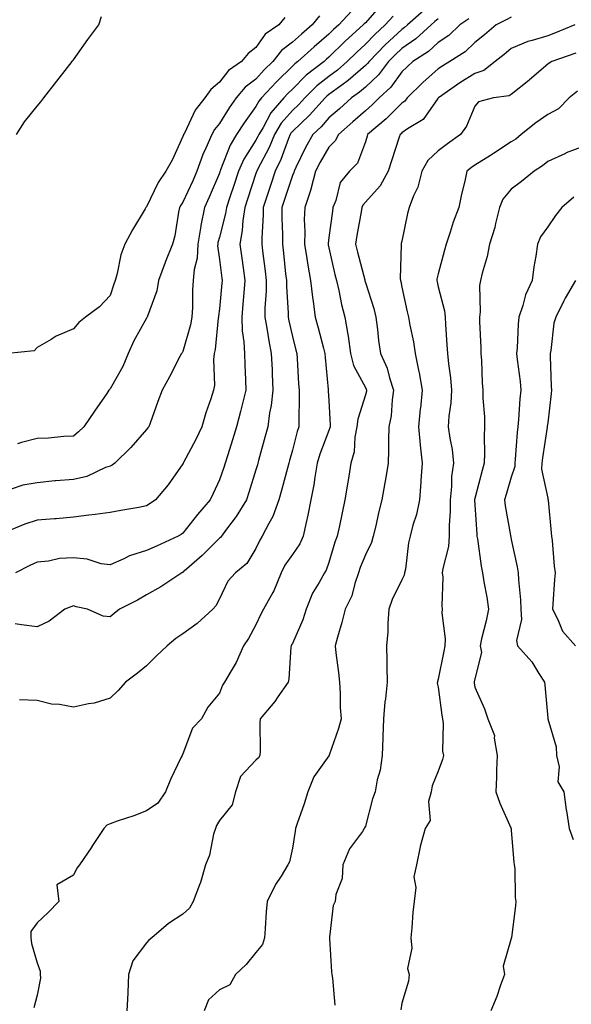
# Model space of a CAD drawing. Units: inches. Extents: x 936803 to 939443, y 7287338 to 7289978.
# Drawn here: x 936953 to 937105, y 7288814 to 7289083 of the extents above; entities that cross this region are included whole.
import ezdxf

# ---------------------------------------------------------------- set-up
doc = ezdxf.new("R2010")
doc.units = ezdxf.units.IN
doc.header["$MEASUREMENT"] = 0
doc.layers.add('Contour_93687287', color=7, linetype='Continuous', true_color=0x1b14d8)

msp = doc.modelspace()

# ---------------------------------------------------------------- linework, layer by layer
at = {"layer": 'Contour_93687287'}
for points in [[(937052.47, 7289087.5, 3201), (937048.05, 7289082.54, 3201), (937047.75, 7289082.22, 3201), (937047.47, 7289081.92, 3201), (937042.51, 7289077.46, 3201), (937038.05, 7289073.06, 3201), (937037.43, 7289072.54, 3201), (937036.75, 7289071.92, 3201), (937031.83, 7289068.13, 3201), (937028.05, 7289064.36, 3201), (937026.81, 7289063.15, 3201), (937025.68, 7289061.92, 3201), (937022.14, 7289057.83, 3201), (937020.02, 7289053.88, 3201), (937018.82, 7289051.92, 3201), (937018.6, 7289051.37, 3201), (937018.05, 7289050.34, 3201), (937014.76, 7289045.21, 3201), (937013.25, 7289041.92, 3201), (937011.97, 7289038, 3201), (937010.89, 7289034.75, 3201), (937009.95, 7289031.92, 3201), (937009.71, 7289030.26, 3201), (937008.05, 7289023.82, 3201), (937007.63, 7289022.33, 3201), (937007.57, 7289021.92, 3201), (937007.54, 7289021.41, 3201), (937008.05, 7289017.68, 3201), (937008.71, 7289012.58, 3201), (937008.8, 7289011.92, 3201), (937008.74, 7289011.23, 3201), (937008.05, 7289004.23, 3201), (937007.8, 7289002.17, 3201), (937007.79, 7289001.92, 3201), (937007.73, 7289001.6, 3201), (937006.88, 7288993.09, 3201), (937006.63, 7288991.92, 3201), (937006.46, 7288990.33, 3201), (937006.65, 7288983.32, 3201), (937006.45, 7288981.92, 3201), (937005.68, 7288979.55, 3201), (937004.29, 7288975.68, 3201), (937003.19, 7288971.92, 3201), (937001.59, 7288968.38, 3201), (936998.2, 7288962.07, 3201), (936998.12, 7288961.92, 3201), (936998.1, 7288961.87, 3201), (936998.05, 7288961.76, 3201), (936993.96, 7288956, 3201), (936990.55, 7288951.92, 3201), (936989.09, 7288950.88, 3201), (936988.05, 7288950.23, 3201), (936985.96, 7288949.83, 3201), (936980.98, 7288948.98, 3201), (936978.05, 7288948.38, 3201), (936974.02, 7288947.9, 3201), (936972.24, 7288947.73, 3201), (936968.05, 7288947.16, 3201), (936963.31, 7288946.66, 3201), (936962.84, 7288946.71, 3201), (936958.05, 7288946.36, 3201), (936954.73, 7288945.23, 3201), (936948.95, 7288942.83, 3201)], [(937025.97, 7289084, 3198), (937024.3, 7289081.92, 3198), (937020.6, 7289079.37, 3198), (937018.05, 7289075.75, 3198), (937015.89, 7289074.08, 3198), (937014.1, 7289071.92, 3198), (937010.51, 7289069.46, 3198), (937008.05, 7289066.26, 3198), (937005.72, 7289064.25, 3198), (937004.02, 7289061.92, 3198), (937001.37, 7289058.6, 3198), (936998.46, 7289052.33, 3198), (936998.24, 7289051.92, 3198), (936998.18, 7289051.79, 3198), (936998.05, 7289051.35, 3198), (936995.05, 7289044.92, 3198), (936993.38, 7289041.92, 3198), (936991.21, 7289038.76, 3198), (936988.05, 7289032.09, 3198), (936987.97, 7289032, 3198), (936987.91, 7289031.92, 3198), (936987.7, 7289031.57, 3198), (936984.19, 7289025.79, 3198), (936982.13, 7289021.92, 3198), (936980.99, 7289018.98, 3198), (936979.98, 7289013.85, 3198), (936979.42, 7289011.92, 3198), (936979.06, 7289010.91, 3198), (936978.05, 7289007.8, 3198), (936975.21, 7289004.75, 3198), (936971.35, 7289001.92, 3198), (936969.47, 7289000.49, 3198), (936968.05, 7288998.7, 3198), (936963.31, 7288996.66, 3198), (936961.93, 7288995.81, 3198), (936958.05, 7288993.63, 3198), (936957.24, 7288992.73, 3198), (936950.09, 7288991.92, 3198)], [(937044.24, 7289085.74, 3200), (937040.75, 7289081.92, 3200), (937039.33, 7289080.64, 3200), (937038.05, 7289079.38, 3200), (937034.02, 7289075.95, 3200), (937029.55, 7289071.92, 3200), (937028.7, 7289071.27, 3200), (937028.05, 7289070.61, 3200), (937023.66, 7289066.31, 3200), (937019.59, 7289061.92, 3200), (937018.88, 7289061.09, 3200), (937018.05, 7289059.56, 3200), (937014.82, 7289055.15, 3200), (937012.74, 7289051.92, 3200), (937011, 7289048.97, 3200), (937008.38, 7289042.24, 3200), (937008.23, 7289041.92, 3200), (937008.18, 7289041.78, 3200), (937008.05, 7289041.38, 3200), (937005.22, 7289034.75, 3200), (937003.95, 7289031.92, 3200), (937002.95, 7289027.03, 3200), (937002.93, 7289026.79, 3200), (937002.1, 7289021.92, 3200), (937001.9, 7289018.07, 3200), (937001.09, 7289014.96, 3200), (937000.85, 7289011.92, 3200), (937000.68, 7289009.29, 3200), (937000.65, 7289004.52, 3200), (937000.5, 7289001.92, 3200), (937000.13, 7288999.84, 3200), (936998.05, 7288992.51, 3200), (936997.84, 7288992.13, 3200), (936997.66, 7288991.92, 3200), (936997.23, 7288991.1, 3200), (936994.37, 7288985.6, 3200), (936992.35, 7288981.92, 3200), (936991.12, 7288978.85, 3200), (936989.04, 7288972.91, 3200), (936988.67, 7288971.92, 3200), (936988.39, 7288971.58, 3200), (936988.05, 7288971.15, 3200), (936983.77, 7288966.2, 3200), (936979.41, 7288961.92, 3200), (936978.63, 7288961.34, 3200), (936978.05, 7288961.12, 3200), (936976.84, 7288960.72, 3200), (936971.71, 7288958.27, 3200), (936968.05, 7288957.45, 3200), (936963.18, 7288957.05, 3200), (936962.91, 7288957.06, 3200), (936958.05, 7288956.55, 3200), (936954.11, 7288955.87, 3200), (936950.93, 7288954.8, 3200)], [(937064.05, 7289085.91, 3203), (937059.57, 7289081.92, 3203), (937058.78, 7289081.19, 3203), (937058.05, 7289080.69, 3203), (937053.5, 7289076.47, 3203), (937049.08, 7289071.92, 3203), (937048.63, 7289071.33, 3203), (937048.05, 7289070.79, 3203), (937043.3, 7289066.67, 3203), (937041.56, 7289065.43, 3203), (937038.05, 7289062.87, 3203), (937037.52, 7289062.45, 3203), (937036.99, 7289061.92, 3203), (937032.75, 7289057.21, 3203), (937028.05, 7289052.79, 3203), (937027.64, 7289052.33, 3203), (937027.4, 7289051.92, 3203), (937026.95, 7289050.82, 3203), (937024.9, 7289045.07, 3203), (937023.37, 7289041.92, 3203), (937022.05, 7289037.92, 3203), (937021.06, 7289034.93, 3203), (937020.07, 7289031.92, 3203), (937020.05, 7289029.92, 3203), (937019.66, 7289023.53, 3203), (937019.65, 7289021.92, 3203), (937019.86, 7289020.11, 3203), (937020.58, 7289014.46, 3203), (937020.88, 7289011.92, 3203), (937020.87, 7289009.1, 3203), (937020.53, 7289004.4, 3203), (937020.53, 7289001.92, 3203), (937021.07, 7288998.9, 3203), (937021.59, 7288995.46, 3203), (937022.27, 7288991.92, 3203), (937022.47, 7288987.5, 3203), (937022.51, 7288986.38, 3203), (937022.71, 7288981.92, 3203), (937022.25, 7288977.71, 3203), (937021.8, 7288975.68, 3203), (937021.31, 7288971.92, 3203), (937020.61, 7288969.36, 3203), (937018.77, 7288962.64, 3203), (937018.58, 7288961.92, 3203), (937018.46, 7288961.51, 3203), (937018.05, 7288960.1, 3203), (937016.1, 7288953.86, 3203), (937015.44, 7288951.92, 3203), (937012.62, 7288947.35, 3203), (937009.99, 7288943.85, 3203), (937008.57, 7288941.92, 3203), (937008.36, 7288941.61, 3203), (937008.05, 7288941.35, 3203), (937003.35, 7288936.63, 3203), (936998.99, 7288932.87, 3203), (936998.05, 7288932.04, 3203), (936997.97, 7288932, 3203), (936997.78, 7288931.92, 3203), (936991.95, 7288928.02, 3203), (936988.05, 7288925.89, 3203), (936985.55, 7288924.43, 3203), (936980.65, 7288921.92, 3203), (936979.2, 7288920.77, 3203), (936978.05, 7288919.83, 3203), (936976.2, 7288920.07, 3203), (936971.87, 7288921.92, 3203), (936968.76, 7288922.63, 3203), (936968.05, 7288922.9, 3203), (936967.35, 7288922.62, 3203), (936965.68, 7288921.92, 3203), (936961.33, 7288918.64, 3203), (936958.05, 7288917.11, 3203), (936953.81, 7288917.67, 3203), (936952.05, 7288917.93, 3203)], [(937055.65, 7289084.31, 3202), (937053.49, 7289081.92, 3202), (937050.67, 7289079.3, 3202), (937048.05, 7289076.62, 3202), (937045.58, 7289074.38, 3202), (937043.08, 7289071.92, 3202), (937040.41, 7289069.57, 3202), (937038.05, 7289067.85, 3202), (937034.75, 7289065.22, 3202), (937031.44, 7289061.92, 3202), (937029.83, 7289060.14, 3202), (937028.05, 7289058.46, 3202), (937024.98, 7289055, 3202), (937023.11, 7289051.92, 3202), (937021.64, 7289048.33, 3202), (937018.49, 7289042.36, 3202), (937018.28, 7289041.92, 3202), (937018.22, 7289041.74, 3202), (937018.05, 7289041.23, 3202), (937015.76, 7289034.21, 3202), (937015, 7289031.92, 3202), (937014.48, 7289028.35, 3202), (937014.31, 7289025.66, 3202), (937013.65, 7289021.92, 3202), (937014.17, 7289018.03, 3202), (937014.53, 7289015.44, 3202), (937015.01, 7289011.92, 3202), (937014.72, 7289008.59, 3202), (937014.48, 7289005.48, 3202), (937014.16, 7289001.92, 3202), (937014.29, 7288998.16, 3202), (937014.77, 7288995.19, 3202), (937014.92, 7288991.92, 3202), (937015.02, 7288988.88, 3202), (937015.21, 7288984.76, 3202), (937015.31, 7288981.92, 3202), (937014.37, 7288978.24, 3202), (937013.85, 7288976.12, 3202), (937012.76, 7288971.92, 3202), (937011.67, 7288968.3, 3202), (937010.33, 7288964.2, 3202), (937009.62, 7288961.92, 3202), (937009.23, 7288960.74, 3202), (937008.05, 7288957.39, 3202), (937006.32, 7288953.65, 3202), (937005.52, 7288951.92, 3202), (937002.07, 7288947.9, 3202), (936998.05, 7288942.75, 3202), (936997.56, 7288942.41, 3202), (936996.74, 7288941.92, 3202), (936990.75, 7288939.21, 3202), (936988.05, 7288938, 3202), (936983.42, 7288936.55, 3202), (936981.85, 7288935.72, 3202), (936978.05, 7288934.05, 3202), (936975.58, 7288934.39, 3202), (936971.8, 7288935.67, 3202), (936968.05, 7288935.99, 3202), (936964.2, 7288935.78, 3202), (936961.23, 7288935.1, 3202), (936958.05, 7288934.85, 3202), (936956.09, 7288933.88, 3202), (936952.12, 7288931.92, 3202)], [(936952.44, 7289051.92, 3198), (936954.58, 7289055.39, 3198), (936958.05, 7289059.7, 3198), (936959.09, 7289060.88, 3198), (936959.91, 7289061.92, 3198), (936963.45, 7289066.52, 3198), (936966.4, 7289070.28, 3198), (936967.7, 7289071.92, 3198), (936967.78, 7289072.19, 3198), (936968.05, 7289072.41, 3198), (936972.01, 7289077.96, 3198), (936974.97, 7289081.92, 3198), (936975.76, 7289084.21, 3198)], [(937035.52, 7289084.45, 3199), (937033.46, 7289081.92, 3199), (937030.53, 7289079.44, 3199), (937028.05, 7289077.21, 3199), (937025.04, 7289074.93, 3199), (937022.72, 7289071.92, 3199), (937020.35, 7289069.62, 3199), (937018.05, 7289067.11, 3199), (937015.09, 7289064.88, 3199), (937012.66, 7289061.92, 3199), (937010.74, 7289059.23, 3199), (937008.05, 7289054.92, 3199), (937006.68, 7289053.29, 3199), (937005.94, 7289051.92, 3199), (937004.35, 7289048.22, 3199), (937003.5, 7289046.46, 3199), (937001.89, 7289041.92, 3199), (937000.72, 7289039.24, 3199), (936998.05, 7289033.38, 3199), (936997.43, 7289032.54, 3199), (936997.11, 7289031.92, 3199), (936996.82, 7289030.7, 3199), (936995.81, 7289024.17, 3199), (936995.18, 7289021.92, 3199), (936993.26, 7289017.13, 3199), (936993.13, 7289016.83, 3199), (936991.3, 7289011.92, 3199), (936990.85, 7289009.12, 3199), (936988.29, 7289002.16, 3199), (936988.24, 7289001.92, 3199), (936988.17, 7289001.8, 3199), (936988.05, 7289001.67, 3199), (936984.58, 7288995.4, 3199), (936983, 7288991.92, 3199), (936981.56, 7288988.4, 3199), (936978.05, 7288982.25, 3199), (936977.88, 7288982.09, 3199), (936977.77, 7288981.92, 3199), (936977.14, 7288981.01, 3199), (936973.8, 7288976.17, 3199), (936970.83, 7288971.92, 3199), (936969.45, 7288970.52, 3199), (936968.05, 7288969.3, 3199), (936965.35, 7288969.21, 3199), (936961.19, 7288968.78, 3199), (936958.05, 7288968.68, 3199), (936953.75, 7288967.62, 3199), (936952.72, 7288967.25, 3199)], [(937068.05, 7289083.61, 3204), (937067.12, 7289082.85, 3204), (937066.08, 7289081.92, 3204), (937061.89, 7289078.08, 3204), (937058.05, 7289075.46, 3204), (937056.22, 7289073.76, 3204), (937054.43, 7289071.92, 3204), (937051.68, 7289068.29, 3204), (937048.05, 7289064.87, 3204), (937046.47, 7289063.49, 3204), (937044.25, 7289061.92, 3204), (937040.98, 7289058.99, 3204), (937038.05, 7289056.46, 3204), (937035.91, 7289054.06, 3204), (937033.63, 7289051.92, 3204), (937031.61, 7289048.36, 3204), (937028.99, 7289042.86, 3204), (937028.51, 7289041.92, 3204), (937028.42, 7289041.55, 3204), (937028.05, 7289040.68, 3204), (937025.89, 7289034.08, 3204), (937025.18, 7289031.92, 3204), (937025.15, 7289029.02, 3204), (937025.33, 7289024.64, 3204), (937025.3, 7289021.92, 3204), (937025.59, 7289019.46, 3204), (937026.2, 7289013.77, 3204), (937026.42, 7289011.92, 3204), (937026.41, 7289010.29, 3204), (937026.9, 7289003.06, 3204), (937026.9, 7289001.92, 3204), (937027.08, 7289000.94, 3204), (937028.05, 7288996.57, 3204), (937029, 7288992.88, 3204), (937029.25, 7288991.92, 3204), (937029.35, 7288990.62, 3204), (937029.75, 7288983.63, 3204), (937029.89, 7288981.92, 3204), (937029.92, 7288980.05, 3204), (937029.8, 7288973.67, 3204), (937029.83, 7288971.92, 3204), (937029.38, 7288970.59, 3204), (937028.05, 7288965.47, 3204), (937027.29, 7288962.68, 3204), (937027.08, 7288961.92, 3204), (937026.71, 7288960.57, 3204), (937025.15, 7288954.82, 3204), (937024.33, 7288951.92, 3204), (937022.67, 7288947.3, 3204), (937021.58, 7288945.45, 3204), (937019.79, 7288941.92, 3204), (937019.1, 7288940.88, 3204), (937018.05, 7288938.57, 3204), (937015.55, 7288934.42, 3204), (937012.42, 7288931.92, 3204), (937010.39, 7288929.58, 3204), (937008.05, 7288924.82, 3204), (937007.09, 7288922.88, 3204), (937006.21, 7288921.92, 3204), (937001.93, 7288918.04, 3204), (936998.05, 7288915.23, 3204), (936996.06, 7288913.91, 3204), (936993.72, 7288911.92, 3204), (936990.8, 7288909.17, 3204), (936988.05, 7288906.4, 3204), (936985.55, 7288904.42, 3204), (936982.27, 7288901.92, 3204), (936980.29, 7288899.68, 3204), (936978.05, 7288897.55, 3204), (936973.75, 7288896.22, 3204), (936972.17, 7288896.04, 3204), (936968.05, 7288895.09, 3204), (936964.16, 7288895.81, 3204), (936962.05, 7288895.91, 3204), (936958.05, 7288896.93, 3204), (936953.25, 7288897.12, 3204)], [(937076.38, 7289083.59, 3205), (937073.94, 7289081.92, 3205), (937070.92, 7289079.06, 3205), (937068.05, 7289077.09, 3205), (937065.34, 7289074.63, 3205), (937061.09, 7289071.92, 3205), (937059.48, 7289070.48, 3205), (937058.05, 7289069.08, 3205), (937055.06, 7289064.92, 3205), (937051.85, 7289061.92, 3205), (937049.94, 7289060.03, 3205), (937048.05, 7289058.4, 3205), (937044.63, 7289055.35, 3205), (937040.66, 7289051.92, 3205), (937039.76, 7289050.21, 3205), (937038.05, 7289048.47, 3205), (937035.62, 7289044.35, 3205), (937034.39, 7289041.92, 3205), (937033.12, 7289036.99, 3205), (937033.1, 7289036.87, 3205), (937031.43, 7289031.92, 3205), (937031.31, 7289028.67, 3205), (937031.48, 7289025.35, 3205), (937031.37, 7289021.92, 3205), (937032.01, 7289017.96, 3205), (937032.24, 7289016.11, 3205), (937032.97, 7289011.92, 3205), (937033.52, 7289007.4, 3205), (937033.73, 7289006.24, 3205), (937034.32, 7289001.92, 3205), (937035.09, 7288998.96, 3205), (937036.57, 7288993.4, 3205), (937036.96, 7288991.92, 3205), (937037.03, 7288990.9, 3205), (937037.88, 7288982.09, 3205), (937037.89, 7288981.92, 3205), (937037.9, 7288981.76, 3205), (937038.05, 7288979.05, 3205), (937038.45, 7288972.32, 3205), (937038.41, 7288971.92, 3205), (937038.35, 7288971.62, 3205), (937038.05, 7288970.87, 3205), (937035.6, 7288964.37, 3205), (937034.87, 7288961.92, 3205), (937034.19, 7288958.06, 3205), (937033.95, 7288956.02, 3205), (937033.12, 7288951.92, 3205), (937032.26, 7288947.71, 3205), (937031.81, 7288945.69, 3205), (937031.02, 7288941.92, 3205), (937030.12, 7288939.85, 3205), (937028.05, 7288936.89, 3205), (937026, 7288933.97, 3205), (937024.94, 7288931.92, 3205), (937022.96, 7288927.01, 3205), (937022.67, 7288926.54, 3205), (937020.14, 7288921.92, 3205), (937019.43, 7288920.54, 3205), (937018.05, 7288917.7, 3205), (937016.01, 7288913.96, 3205), (937014.64, 7288911.92, 3205), (937012.61, 7288907.36, 3205), (937011.23, 7288905.09, 3205), (937009.44, 7288901.92, 3205), (937008.86, 7288901.11, 3205), (937008.05, 7288898.97, 3205), (937004.86, 7288895.11, 3205), (937003.1, 7288891.92, 3205), (937000.62, 7288889.34, 3205), (936998.05, 7288882.37, 3205), (936997.79, 7288881.92, 3205), (936997.58, 7288881.45, 3205), (936994.66, 7288875.31, 3205), (936993.29, 7288871.92, 3205), (936991.19, 7288868.79, 3205), (936988.05, 7288866.72, 3205), (936984.58, 7288865.39, 3205), (936979.99, 7288863.86, 3205), (936978.05, 7288863.17, 3205), (936977.16, 7288862.82, 3205), (936976.32, 7288861.92, 3205), (936973.07, 7288856.95, 3205), (936973.05, 7288856.91, 3205), (936969.66, 7288851.92, 3205), (936968.95, 7288851.02, 3205), (936968.05, 7288849.12, 3205), (936963.46, 7288846.51, 3205), (936964.02, 7288841.92, 3205), (936961.09, 7288838.88, 3205), (936958.05, 7288836.05, 3205), (936956.3, 7288833.67, 3205), (936956.3, 7288831.92, 3205), (936956.51, 7288830.38, 3205), (936958.05, 7288825.13, 3205), (936958.94, 7288822.82, 3205), (936958.91, 7288821.92, 3205), (936959.02, 7288820.95, 3205), (936958.05, 7288816.26, 3205), (936957.14, 7288812.83, 3205)], [(937088.05, 7289084.03, 3206), (937086.63, 7289083.34, 3206), (937083.89, 7289081.92, 3206), (937080.75, 7289079.22, 3206), (937078.05, 7289077.08, 3206), (937075.39, 7289074.59, 3206), (937071.24, 7289071.92, 3206), (937069.26, 7289070.72, 3206), (937068.05, 7289069.89, 3206), (937063.84, 7289066.13, 3206), (937059.56, 7289061.92, 3206), (937058.9, 7289061.07, 3206), (937058.05, 7289060.47, 3206), (937053.76, 7289056.21, 3206), (937048.68, 7289051.92, 3206), (937048.53, 7289051.44, 3206), (937048.05, 7289049.94, 3206), (937045.86, 7289044.11, 3206), (937043.71, 7289041.92, 3206), (937041.19, 7289038.79, 3206), (937039.99, 7289033.86, 3206), (937039.17, 7289031.92, 3206), (937039.02, 7289030.95, 3206), (937038.05, 7289023.74, 3206), (937037.85, 7289022.12, 3206), (937037.84, 7289021.92, 3206), (937037.87, 7289021.74, 3206), (937038.05, 7289020.88, 3206), (937039.73, 7289013.6, 3206), (937040.15, 7289011.92, 3206), (937040.78, 7289009.19, 3206), (937041.53, 7289005.4, 3206), (937042.41, 7289001.92, 3206), (937043.27, 7288997.14, 3206), (937043.3, 7288996.67, 3206), (937044, 7288991.92, 3206), (937044.84, 7288988.71, 3206), (937048.05, 7288982.62, 3206), (937048.29, 7288982.16, 3206), (937048.38, 7288981.92, 3206), (937048.33, 7288981.64, 3206), (937048.05, 7288980.67, 3206), (937045.98, 7288973.99, 3206), (937045.76, 7288971.92, 3206), (937045.21, 7288969.08, 3206), (937044.96, 7288965.01, 3206), (937044.11, 7288961.92, 3206), (937043.32, 7288957.18, 3206), (937043.24, 7288956.73, 3206), (937042.45, 7288951.92, 3206), (937041.68, 7288948.29, 3206), (937040.93, 7288944.8, 3206), (937040.32, 7288941.92, 3206), (937039.7, 7288940.28, 3206), (937038.05, 7288934.75, 3206), (937037.33, 7288932.63, 3206), (937036.88, 7288931.92, 3206), (937035.41, 7288929.28, 3206), (937033.6, 7288926.37, 3206), (937031.79, 7288921.92, 3206), (937030.91, 7288919.06, 3206), (937028.05, 7288912.58, 3206), (937027.82, 7288912.15, 3206), (937027.7, 7288911.92, 3206), (937027.63, 7288911.5, 3206), (937027.07, 7288902.9, 3206), (937026.86, 7288901.92, 3206), (937024.08, 7288897.96, 3206), (937023.25, 7288896.71, 3206), (937019.17, 7288891.92, 3206), (937019.08, 7288890.89, 3206), (937019.18, 7288883.05, 3206), (937019.09, 7288881.92, 3206), (937018.75, 7288881.22, 3206), (937018.05, 7288880.56, 3206), (937013.84, 7288876.14, 3206), (937012.41, 7288871.92, 3206), (937011.57, 7288868.4, 3206), (937008.05, 7288864.07, 3206), (937007.22, 7288862.75, 3206), (937006.94, 7288861.92, 3206), (937006.46, 7288860.33, 3206), (937005.35, 7288854.62, 3206), (937004.23, 7288851.92, 3206), (937002.89, 7288847.08, 3206), (937002.6, 7288846.47, 3206), (937000.88, 7288841.92, 3206), (936999.88, 7288840.09, 3206), (936998.05, 7288838.47, 3206), (936994.11, 7288835.87, 3206), (936989.47, 7288831.92, 3206), (936988.65, 7288831.32, 3206), (936988.05, 7288830.59, 3206), (936984.28, 7288825.69, 3206), (936983.15, 7288821.92, 3206), (936982.94, 7288817.03, 3206), (936982.92, 7288816.79, 3206), (936982.68, 7288811.92, 3206)], [(937105.45, 7289081.92, 3207), (937100.21, 7289079.76, 3207), (937098.05, 7289078.97, 3207), (937093.79, 7289077.66, 3207), (937092.56, 7289077.41, 3207), (937088.05, 7289075.51, 3207), (937086.11, 7289073.86, 3207), (937083.65, 7289071.92, 3207), (937080.49, 7289069.48, 3207), (937078.05, 7289068.64, 3207), (937073.91, 7289066.05, 3207), (937068.13, 7289062, 3207), (937068.05, 7289061.95, 3207), (937068.03, 7289061.92, 3207), (937067.93, 7289061.79, 3207), (937063.9, 7289056.07, 3207), (937059.58, 7289053.45, 3207), (937058.05, 7289052.37, 3207), (937057.83, 7289052.14, 3207), (937057.56, 7289051.92, 3207), (937057.32, 7289051.2, 3207), (937055.25, 7289044.72, 3207), (937054.35, 7289041.92, 3207), (937052.08, 7289037.89, 3207), (937048.05, 7289033.41, 3207), (937047.36, 7289032.61, 3207), (937047.06, 7289031.92, 3207), (937046.87, 7289030.75, 3207), (937045.71, 7289024.26, 3207), (937045.34, 7289021.92, 3207), (937045.87, 7289019.74, 3207), (937047.87, 7289012.1, 3207), (937047.92, 7289011.92, 3207), (937047.94, 7289011.81, 3207), (937048.05, 7289011.43, 3207), (937050.38, 7289004.25, 3207), (937050.96, 7289001.92, 3207), (937051.41, 7288998.56, 3207), (937051.64, 7288995.5, 3207), (937052.2, 7288991.92, 3207), (937054.03, 7288987.9, 3207), (937054.66, 7288985.31, 3207), (937055.81, 7288981.92, 3207), (937055.38, 7288979.25, 3207), (937055.1, 7288974.87, 3207), (937054.5, 7288971.92, 3207), (937054.4, 7288968.28, 3207), (937054.44, 7288965.52, 3207), (937054.34, 7288961.92, 3207), (937053.57, 7288957.44, 3207), (937053.43, 7288956.54, 3207), (937052.61, 7288951.92, 3207), (937051.64, 7288948.33, 3207), (937050.89, 7288944.76, 3207), (937050.19, 7288941.92, 3207), (937049.75, 7288940.21, 3207), (937048.05, 7288936.79, 3207), (937046.63, 7288933.35, 3207), (937046.15, 7288931.92, 3207), (937045.14, 7288929.01, 3207), (937044.37, 7288925.6, 3207), (937042.51, 7288921.92, 3207), (937041.63, 7288918.34, 3207), (937040.4, 7288914.26, 3207), (937039.77, 7288911.92, 3207), (937039.97, 7288910.01, 3207), (937040.72, 7288904.59, 3207), (937040.97, 7288901.92, 3207), (937041.15, 7288898.82, 3207), (937041.18, 7288895.05, 3207), (937041.38, 7288891.92, 3207), (937040.72, 7288889.25, 3207), (937038.14, 7288882.01, 3207), (937038.11, 7288881.92, 3207), (937038.09, 7288881.88, 3207), (937038.05, 7288881.83, 3207), (937033.89, 7288876.08, 3207), (937032.28, 7288871.92, 3207), (937031.28, 7288868.69, 3207), (937029.37, 7288863.25, 3207), (937028.94, 7288861.92, 3207), (937028.8, 7288861.17, 3207), (937028.05, 7288856.47, 3207), (937027.23, 7288852.74, 3207), (937026.83, 7288851.92, 3207), (937024.93, 7288848.8, 3207), (937023.45, 7288846.52, 3207), (937021.15, 7288841.92, 3207), (937020.89, 7288839.09, 3207), (937020.63, 7288834.5, 3207), (937020.4, 7288831.92, 3207), (937019.83, 7288830.14, 3207), (937018.05, 7288827.96, 3207), (937015.36, 7288824.61, 3207), (937012.42, 7288821.92, 3207), (937010.86, 7288819.11, 3207), (937008.05, 7288817.75, 3207), (937005.02, 7288814.95, 3207), (937003.86, 7288811.92, 3207)], [(937105.77, 7289074.2, 3208), (937099.18, 7289071.92, 3208), (937098.46, 7289071.5, 3208), (937098.05, 7289071.16, 3208), (937093.07, 7289066.89, 3208), (937092.83, 7289066.7, 3208), (937088.05, 7289062.88, 3208), (937087.47, 7289062.5, 3208), (937083.14, 7289061.92, 3208), (937079.09, 7289060.88, 3208), (937078.05, 7289059.7, 3208), (937075.79, 7289054.19, 3208), (937074.13, 7289051.92, 3208), (937070.59, 7289049.37, 3208), (937068.05, 7289047.46, 3208), (937065.19, 7289044.77, 3208), (937063.55, 7289041.92, 3208), (937062.44, 7289037.54, 3208), (937061.28, 7289035.15, 3208), (937060.09, 7289031.92, 3208), (937059.65, 7289030.32, 3208), (937058.05, 7289022.72, 3208), (937057.9, 7289022.08, 3208), (937057.85, 7289021.92, 3208), (937057.89, 7289021.76, 3208), (937057.6, 7289012.37, 3208), (937057.67, 7289011.92, 3208), (937057.76, 7289011.63, 3208), (937058.05, 7289010.16, 3208), (937059.54, 7289003.41, 3208), (937059.91, 7289001.92, 3208), (937060.25, 7288999.72, 3208), (937061.25, 7288995.12, 3208), (937061.68, 7288991.92, 3208), (937062.61, 7288987.36, 3208), (937062.78, 7288986.66, 3208), (937063.66, 7288981.92, 3208), (937063.14, 7288977.01, 3208), (937063.12, 7288976.85, 3208), (937062.64, 7288971.92, 3208), (937063.08, 7288966.96, 3208), (937063.1, 7288966.87, 3208), (937063.63, 7288961.92, 3208), (937063.27, 7288957.14, 3208), (937063.26, 7288956.71, 3208), (937062.86, 7288951.92, 3208), (937062.08, 7288947.9, 3208), (937061.07, 7288944.94, 3208), (937060.32, 7288941.92, 3208), (937059.86, 7288940.11, 3208), (937059.03, 7288932.9, 3208), (937058.83, 7288931.92, 3208), (937058.69, 7288931.29, 3208), (937058.05, 7288929.98, 3208), (937055.4, 7288924.57, 3208), (937054.5, 7288921.92, 3208), (937054.18, 7288918.05, 3208), (937054.2, 7288915.77, 3208), (937053.82, 7288911.92, 3208), (937053.93, 7288907.8, 3208), (937053.92, 7288906.05, 3208), (937054.03, 7288901.92, 3208), (937053.57, 7288897.44, 3208), (937053.36, 7288896.61, 3208), (937053.02, 7288891.92, 3208), (937052.86, 7288887.11, 3208), (937052.81, 7288886.68, 3208), (937052.63, 7288881.92, 3208), (937052.12, 7288877.86, 3208), (937051.33, 7288875.2, 3208), (937050.77, 7288871.92, 3208), (937049.99, 7288869.98, 3208), (937048.05, 7288862.5, 3208), (937047.86, 7288862.11, 3208), (937047.77, 7288861.92, 3208), (937047.23, 7288861.1, 3208), (937043.68, 7288856.29, 3208), (937041.91, 7288851.92, 3208), (937041.73, 7288848.24, 3208), (937039.97, 7288843.84, 3208), (937039.78, 7288841.92, 3208), (937039.2, 7288840.77, 3208), (937038.26, 7288832.13, 3208), (937038.2, 7288831.92, 3208), (937038.2, 7288831.77, 3208), (937038.81, 7288822.68, 3208), (937038.84, 7288821.92, 3208), (937039.09, 7288820.88, 3208), (937039.68, 7288813.54, 3208)], [(937106.17, 7289063.8, 3209), (937103.97, 7289061.92, 3209), (937101.01, 7289058.95, 3209), (937098.05, 7289057.4, 3209), (937094.81, 7289055.15, 3209), (937090.77, 7289051.92, 3209), (937089.28, 7289050.69, 3209), (937088.05, 7289049.88, 3209), (937083.22, 7289046.74, 3209), (937082.33, 7289046.2, 3209), (937078.05, 7289043.54, 3209), (937077.11, 7289042.86, 3209), (937075.88, 7289041.92, 3209), (937075.3, 7289039.17, 3209), (937074.38, 7289035.59, 3209), (937073.69, 7289031.92, 3209), (937072.1, 7289027.88, 3209), (937071.32, 7289025.18, 3209), (937070.21, 7289021.92, 3209), (937069.76, 7289020.21, 3209), (937068.05, 7289013.75, 3209), (937067.68, 7289012.29, 3209), (937067.63, 7289011.92, 3209), (937067.71, 7289011.58, 3209), (937068.05, 7289010.23, 3209), (937069.73, 7289003.61, 3209), (937069.94, 7289001.92, 3209), (937070.06, 7288999.92, 3209), (937070.43, 7288994.3, 3209), (937070.56, 7288991.92, 3209), (937070.81, 7288989.16, 3209), (937071.39, 7288985.26, 3209), (937071.65, 7288981.92, 3209), (937071.52, 7288978.45, 3209), (937070.92, 7288974.78, 3209), (937070.77, 7288971.92, 3209), (937071.17, 7288968.8, 3209), (937071.82, 7288965.69, 3209), (937072.21, 7288961.92, 3209), (937071.71, 7288958.26, 3209), (937071.68, 7288955.54, 3209), (937071.28, 7288951.92, 3209), (937071.27, 7288948.71, 3209), (937071.03, 7288944.91, 3209), (937071.02, 7288941.92, 3209), (937070.86, 7288939.11, 3209), (937069.25, 7288933.12, 3209), (937069.15, 7288931.92, 3209), (937069.28, 7288930.69, 3209), (937068.99, 7288922.86, 3209), (937069.13, 7288921.92, 3209), (937069, 7288920.96, 3209), (937069.96, 7288913.83, 3209), (937069.8, 7288911.92, 3209), (937069.54, 7288910.44, 3209), (937068.05, 7288902.81, 3209), (937067.83, 7288902.13, 3209), (937067.8, 7288901.92, 3209), (937067.78, 7288901.65, 3209), (937068.05, 7288900.57, 3209), (937069.05, 7288892.92, 3209), (937069.17, 7288891.92, 3209), (937069.37, 7288890.6, 3209), (937069.19, 7288883.06, 3209), (937069.45, 7288881.92, 3209), (937069.2, 7288880.77, 3209), (937068.05, 7288877.63, 3209), (937066.36, 7288873.62, 3209), (937066.07, 7288871.92, 3209), (937065.41, 7288869.28, 3209), (937065.86, 7288864.11, 3209), (937064.43, 7288861.92, 3209), (937063.09, 7288856.96, 3209), (937063.07, 7288856.9, 3209), (937062.07, 7288851.92, 3209), (937061.33, 7288848.64, 3209), (937061.88, 7288845.76, 3209), (937061.46, 7288841.92, 3209), (937061.1, 7288838.87, 3209), (937060.8, 7288834.66, 3209), (937060.5, 7288831.92, 3209), (937060.82, 7288829.15, 3209), (937059.65, 7288823.52, 3209), (937060.05, 7288821.92, 3209), (937059.92, 7288820.05, 3209), (937058.05, 7288814.09, 3209), (937057.76, 7288812.2, 3209)], [(937108.05, 7289048.71, 3210), (937103.1, 7289046.87, 3210), (937102.88, 7289046.75, 3210), (937098.05, 7289044.51, 3210), (937096.61, 7289043.36, 3210), (937094.35, 7289041.92, 3210), (937090.88, 7289039.09, 3210), (937088.05, 7289036.94, 3210), (937085.78, 7289034.2, 3210), (937084.85, 7289031.92, 3210), (937083.72, 7289027.59, 3210), (937083.52, 7289026.45, 3210), (937082.06, 7289021.92, 3210), (937081.42, 7289018.55, 3210), (937080.04, 7289013.91, 3210), (937079.58, 7289011.92, 3210), (937079.37, 7289010.59, 3210), (937079.53, 7289003.4, 3210), (937079.36, 7289001.92, 3210), (937079.36, 7289000.61, 3210), (937079.73, 7288993.6, 3210), (937079.73, 7288991.92, 3210), (937079.89, 7288990.07, 3210), (937080.06, 7288983.93, 3210), (937080.25, 7288981.92, 3210), (937080.25, 7288979.72, 3210), (937080.71, 7288974.58, 3210), (937080.71, 7288971.92, 3210), (937080.63, 7288969.34, 3210), (937080.72, 7288964.59, 3210), (937080.64, 7288961.92, 3210), (937080.07, 7288959.91, 3210), (937078.05, 7288952.25, 3210), (937077.99, 7288951.98, 3210), (937077.98, 7288951.92, 3210), (937077.98, 7288951.85, 3210), (937078.05, 7288950.56, 3210), (937078.58, 7288942.46, 3210), (937078.65, 7288941.92, 3210), (937078.77, 7288941.21, 3210), (937079.83, 7288933.7, 3210), (937080.13, 7288931.92, 3210), (937080.53, 7288929.44, 3210), (937081.37, 7288925.23, 3210), (937081.84, 7288921.92, 3210), (937081.18, 7288918.79, 3210), (937079.92, 7288913.79, 3210), (937079.49, 7288911.92, 3210), (937079.9, 7288910.07, 3210), (937078.05, 7288902.91, 3210), (937077.91, 7288902.06, 3210), (937077.88, 7288901.92, 3210), (937077.9, 7288901.77, 3210), (937078.05, 7288900.61, 3210), (937080.76, 7288894.63, 3210), (937081.67, 7288891.92, 3210), (937083.48, 7288887.35, 3210), (937083.36, 7288886.61, 3210), (937084.16, 7288881.92, 3210), (937083.99, 7288877.86, 3210), (937084, 7288875.96, 3210), (937083.81, 7288871.92, 3210), (937084.92, 7288868.79, 3210), (937087.94, 7288862.04, 3210), (937087.98, 7288861.92, 3210), (937087.99, 7288861.86, 3210), (937088.05, 7288861.35, 3210), (937088.79, 7288852.66, 3210), (937088.89, 7288851.92, 3210), (937089.05, 7288850.92, 3210), (937089.1, 7288842.97, 3210), (937089.33, 7288841.92, 3210), (937089.21, 7288840.77, 3210), (937088.08, 7288831.95, 3210), (937088.07, 7288831.92, 3210), (937088.07, 7288831.89, 3210), (937088.05, 7288831.75, 3210), (937085.81, 7288824.16, 3210), (937086.17, 7288821.92, 3210), (937085.08, 7288818.95, 3210), (937084.09, 7288815.88, 3210), (937082.44, 7288811.92, 3210)], [(937105.2, 7289034.77, 3211), (937101.89, 7289031.92, 3211), (937100.2, 7289029.77, 3211), (937098.05, 7289026.66, 3211), (937096.07, 7289023.89, 3211), (937095.27, 7289021.92, 3211), (937094.78, 7289018.65, 3211), (937094.28, 7289015.7, 3211), (937093.74, 7289011.92, 3211), (937091.99, 7289007.98, 3211), (937091.24, 7289005.1, 3211), (937090.14, 7289001.92, 3211), (937089.96, 7289000.01, 3211), (937089.67, 7288993.54, 3211), (937089.53, 7288991.92, 3211), (937089.69, 7288990.29, 3211), (937090.47, 7288984.33, 3211), (937090.67, 7288981.92, 3211), (937090.42, 7288979.55, 3211), (937090.02, 7288973.89, 3211), (937089.83, 7288971.92, 3211), (937089.64, 7288970.33, 3211), (937089.16, 7288963.03, 3211), (937089.05, 7288961.92, 3211), (937089, 7288960.97, 3211), (937088.05, 7288958.14, 3211), (937086.62, 7288953.36, 3211), (937086.22, 7288951.92, 3211), (937086.41, 7288950.28, 3211), (937087.85, 7288942.12, 3211), (937087.88, 7288941.92, 3211), (937087.9, 7288941.77, 3211), (937088.05, 7288940.99, 3211), (937089.71, 7288933.58, 3211), (937089.96, 7288931.92, 3211), (937090, 7288929.97, 3211), (937090.6, 7288924.47, 3211), (937090.64, 7288921.92, 3211), (937090.84, 7288919.13, 3211), (937089.53, 7288913.4, 3211), (937089.75, 7288911.92, 3211), (937093.68, 7288907.55, 3211), (937095.61, 7288904.36, 3211), (937097.21, 7288901.92, 3211), (937097.29, 7288901.16, 3211), (937098.05, 7288892.11, 3211), (937098.06, 7288891.94, 3211), (937098.07, 7288891.9, 3211), (937100.34, 7288884.21, 3211), (937100.47, 7288881.92, 3211), (937101.22, 7288878.75, 3211), (937100.84, 7288874.71, 3211), (937102.51, 7288871.92, 3211), (937103.15, 7288867.02, 3211), (937103.21, 7288866.76, 3211), (937103.93, 7288861.92, 3211), (937105.02, 7288858.88, 3211)], [(937105.7, 7289011.92, 3212), (937102.84, 7289007.13, 3212), (937102.48, 7289006.35, 3212), (937100.23, 7289001.92, 3212), (937099.73, 7289000.24, 3212), (937098.93, 7288992.81, 3212), (937098.74, 7288991.92, 3212), (937098.75, 7288991.23, 3212), (937099.03, 7288982.91, 3212), (937099.04, 7288981.92, 3212), (937099.01, 7288980.96, 3212), (937098.05, 7288972.96, 3212), (937097.93, 7288972.05, 3212), (937097.91, 7288971.92, 3212), (937097.9, 7288971.76, 3212), (937096.6, 7288963.37, 3212), (937096.45, 7288961.92, 3212), (937096.37, 7288960.24, 3212), (937098.05, 7288952.36, 3212), (937098.12, 7288951.99, 3212), (937098.13, 7288951.92, 3212), (937098.14, 7288951.83, 3212), (937098.99, 7288942.86, 3212), (937099.09, 7288941.92, 3212), (937099.24, 7288940.73, 3212), (937099.81, 7288933.68, 3212), (937100.08, 7288931.92, 3212), (937099.94, 7288930.04, 3212), (937099.48, 7288923.35, 3212), (937099.37, 7288921.92, 3212), (937100.83, 7288919.15, 3212), (937102.1, 7288915.97, 3212), (937105.67, 7288911.92, 3212)]]:
    msp.add_polyline3d(points, dxfattribs=at)

doc.saveas('drawing.dxf')
